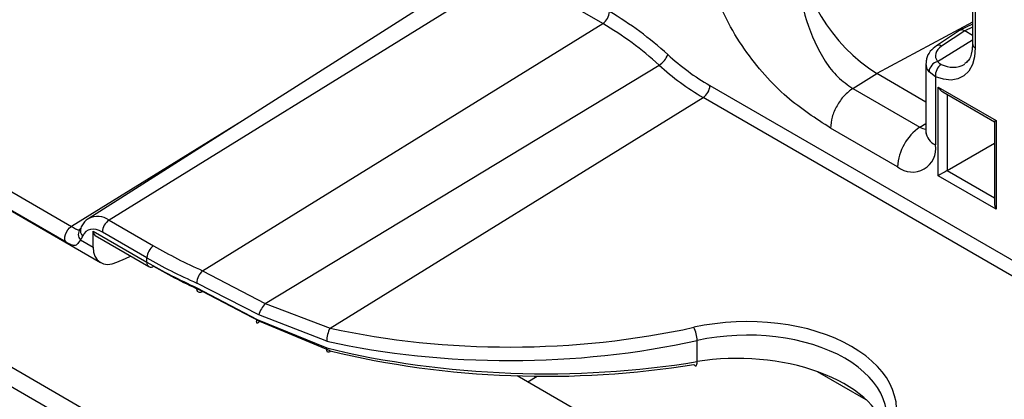
# Model space of a CAD drawing. Units: inches. Extents: x 6.2 to 32.7, y 0.7 to 21.3.
# Drawn here: x 26.6 to 27.3, y 18.2 to 18.5 of the extents above; entities that cross this region are included whole.
import ezdxf

# ---------------------------------------------------------------- set-up
doc = ezdxf.new("R2010")
doc.units = ezdxf.units.IN
doc.header["$MEASUREMENT"] = 0

msp = doc.modelspace()

# ---------------------------------------------------------------- linework, layer by layer
at = {"color": 7, "linetype": 'Continuous', "lineweight": 25}
for p, q in [((24.7204, 19.31249), (30.29064, 16.09686)), ((27.2987, 18.69915), (27.2987, 18.49501)), ((27.3009, 18.69609), (27.3009, 18.49195)), ((26.92364, 18.55236), (26.62347, 18.36152)), ((26.94692, 18.55045), (26.63896, 18.36025)), ((27.01622, 18.51044), (26.94692, 18.55045)), ((26.71045, 18.32159), (27.01622, 18.51044)), ((27.2987, 18.51001), (27.28916, 18.50525)), ((27.2889, 18.50509), (27.27117, 18.49338)), ((27.29277, 18.5048), (27.27512, 18.49313)), ((27.2987, 18.50138), (27.29277, 18.5048)), ((26.36898, 18.47999), (26.6324, 18.32792)), ((26.39595, 18.47918), (26.61028, 18.35545)), ((26.75834, 18.2966), (27.05933, 18.47867)), ((27.2631, 18.4799), (27.2631, 18.42789)), ((27.20731, 18.46083), (27.2256, 18.47213)), ((27.2631, 18.45048), (27.2256, 18.47213)), ((27.27042, 18.46983), (27.26551, 18.4736)), ((26.60623, 18.34331), (26.3919, 18.46704)), ((27.27042, 18.46983), (27.27042, 18.41769)), ((27.09807, 18.46298), (27.53344, 18.21164)), ((27.20731, 18.46083), (27.25857, 18.43124)), ((27.27245, 18.46193), (27.31689, 18.43628)), ((27.27245, 18.39417), (27.27245, 18.46193)), ((27.27599, 18.4582), (27.31543, 18.43544)), ((26.80788, 18.27784), (27.09295, 18.4539)), ((27.52832, 18.20257), (27.09295, 18.4539)), ((27.31543, 18.43544), (27.31543, 18.37345)), ((27.31689, 18.43628), (27.31689, 18.36852)), ((27.24151, 18.40099), (27.19025, 18.43058)), ((27.2794, 18.39818), (27.31543, 18.41898)), ((27.31689, 18.36852), (27.27245, 18.39417)), ((26.63896, 18.36025), (26.67302, 18.34059)), ((26.61684, 18.35337), (26.61675, 18.35328)), ((26.61676, 18.35328), (26.61684, 18.35337)), ((26.61734, 18.3542), (26.61684, 18.35337)), ((26.62677, 18.35192), (26.6679, 18.32818)), ((26.62677, 18.33963), (26.62677, 18.35192)), ((26.6679, 18.33151), (26.63384, 18.35117)), ((26.37383, 18.34311), (26.63819, 18.1905)), ((26.61706, 18.34523), (26.62677, 18.33963)), ((26.62846, 18.34841), (26.66945, 18.32474)), ((26.64499, 18.32807), (26.65164, 18.33092)), ((26.65164, 18.33092), (26.65538, 18.33287)), ((26.6679, 18.32818), (26.6679, 18.33151)), ((26.71045, 18.32159), (26.75834, 18.2966)), ((26.75334, 18.28789), (26.70602, 18.31216)), ((26.70602, 18.30865), (26.75209, 18.28435)), ((26.75423, 18.28293), (26.71045, 18.30584)), ((26.75834, 18.2966), (26.80788, 18.27784)), ((26.75209, 18.28435), (26.80527, 18.26262)), ((26.80527, 18.2678), (26.75334, 18.28789)), ((26.80788, 18.26041), (26.75423, 18.28293)), ((27.08836, 18.25222), (27.08836, 18.26827)), ((27.20698, 18.09352), (26.9509, 18.24135))]:
    msp.add_line(p, q, dxfattribs=at)
at = {"color": 8, "linetype": 'Continuous', "lineweight": 25}
for p, q in [((27.2987, 18.51139), (27.2256, 18.47213)), ((27.2987, 18.50776), (27.29277, 18.5048)), ((27.2721, 18.48147), (27.2987, 18.4979)), ((27.2794, 18.45623), (27.2794, 18.39818)), ((26.73756, 18.43406), (26.61028, 18.35545)), ((27.25857, 18.43124), (27.2631, 18.43404)), ((27.2794, 18.39818), (27.31543, 18.37738)), ((26.95901, 18.23667), (26.9661, 18.24105)), ((27.21751, 18.22308), (27.18043, 18.24448))]:
    msp.add_line(p, q, dxfattribs=at)
at = {"color": 7, "linetype": 'Continuous', "lineweight": 25, "flags": 128}
for points in [[(27.3009, 18.49195), (27.30033, 18.48507), (27.29865, 18.47906), (27.2959, 18.47414), (27.29218, 18.47045), (27.28762, 18.46813), (27.28235, 18.46724), (27.27655, 18.46781), (27.27042, 18.46983)], [(26.60623, 18.34331), (26.60553, 18.34436), (26.60519, 18.34578), (26.60525, 18.34748), (26.60568, 18.34931), (26.60648, 18.35116), (26.60756, 18.35288), (26.60886, 18.35435), (26.61028, 18.35545)], [(26.63384, 18.35117), (26.63146, 18.35234), (26.62913, 18.35308), (26.62691, 18.35336), (26.62483, 18.35319), (26.62296, 18.35256), (26.62132, 18.35149), (26.61997, 18.35001), (26.61891, 18.34814)], [(26.71045, 18.30584), (26.70957, 18.30534), (26.70873, 18.30509), (26.70797, 18.3051), (26.7073, 18.30536), (26.70675, 18.30587), (26.70635, 18.30661), (26.7061, 18.30755), (26.70602, 18.30865)], [(26.75423, 18.28293), (26.7535, 18.28225), (26.75287, 18.2818), (26.75235, 18.28161), (26.75198, 18.28168), (26.75176, 18.282), (26.7517, 18.28257), (26.75182, 18.28337), (26.75209, 18.28435)], [(26.80788, 18.26041), (26.80735, 18.2598), (26.80684, 18.25943), (26.80639, 18.25934), (26.80599, 18.25951), (26.80567, 18.25994), (26.80544, 18.26063), (26.8053, 18.26153), (26.80527, 18.26262)], [(27.08581, 18.2501), (27.08627, 18.24944), (27.08672, 18.24904), (27.08715, 18.24892), (27.08753, 18.24908), (27.08785, 18.2495), (27.0881, 18.25019), (27.08828, 18.25111), (27.08836, 18.25222)]]:
    msp.add_lwpolyline(points, dxfattribs=at)
at = {"color": 7, "linetype": 'Continuous', "lineweight": 25}
for centre, radius, start, end in [((27.29916, 18.58633), 0.13584, 185.4002, 237.21366), ((27.00977, 18.52006), 0.01158, 303.85004, 357.3048), ((26.88777, 18.29162), 0.26416, 47.60042, 59.62556), ((26.88696, 18.2899), 0.25563, 47.60042, 59.62556), ((27.05097, 18.4922), 0.0159, 301.71784, 339.72115), ((27.19455, 18.6276), 0.19081, 227.60042, 239.62556), ((27.19375, 18.62588), 0.19934, 227.60042, 239.62556), ((27.27455, 18.47272), 0.00908, 105.63338, 174.42877), ((27.28094, 18.47059), 0.01054, 124.917, 184.09925), ((27.0865, 18.46352), 0.01158, 303.85004, 357.3048), ((27.28008, 18.39917), 0.03861, 123.85004, 177.3048), ((27.2528, 18.41483), 0.01786, 230.79671, 9.21404), ((26.64541, 18.35063), 0.01158, 123.85004, 177.3048), ((26.60933, 18.35221), 0.01041, 317.92213, 336.97546), ((26.67947, 18.33097), 0.01158, 123.85004, 177.3048), ((26.671, 18.32806), 0.00366, 245.03477, 303.57068), ((26.71907, 18.3118), 0.01305, 131.3527, 178.39329), ((26.77797, 18.27954), 0.02601, 139.01743, 161.26931), ((26.82529, 18.26795), 0.02002, 150.40206, 180.40976), ((27.06274, 18.26718), 0.02565, 2.42136, 25.90152)]:
    msp.add_arc(centre, radius, start, end, dxfattribs=at)
at = {"color": 8, "linetype": 'Continuous', "lineweight": 25}
for centre, radius, start, end in [((27.27294, 18.49), 0.00382, 55.26265, 117.65423), ((27.3023, 18.49528), 0.00361, 184.19975, 247.12039), ((27.2837, 18.49549), 0.01848, 241.56688, 299.88097), ((27.26398, 18.43987), 0.01019, 237.95195, 265.06267), ((27.27542, 18.429), 0.01237, 185.14098, 246.17916), ((26.63018, 18.3483), 0.01482, 53.67505, 116.92305), ((26.62184, 18.34944), 0.00637, 142.93952, 221.35515), ((26.62262, 18.35233), 0.0056, 160.54352, 228.53789), ((26.67159, 18.32778), 0.00371, 173.82532, 234.8625)]:
    msp.add_arc(centre, radius, start, end, dxfattribs=at)
at = {"color": 7, "linetype": 'Continuous', "lineweight": 25}
for centre, major_axis, ratio, start_param, end_param in [((27.29278, 18.49867), (-0.00375, 0.0065), 0.576679, 5.498477, 6.318052), ((27.28792, 18.48626), (0.0175, 0.00055), 0.597073, 2.372389, 3.565111), ((27.27599, 18.46398), (-0.00354, 0.00612), 0.577335, 1.570756, 2.356235), ((27.32043, 18.43832), (0.005, 0.00289), 0.00007, 2.356154, 3.141552), ((27.27599, 18.39621), (0.005, 0.00289), 0.00007, 0.820264, 2.356154), ((27.32043, 18.37056), (-0.00354, 0.00612), 0.577335, 0.785358, 1.570756), ((26.63254, 18.35471), (0.00428, 0.00618), 0.62527, 2.408059, 3.193538), ((26.646, 18.34894), (0.01428, 0.02058), 0.62527, 2.408059, 3.926495), ((26.95836, 18.51682), (0.40346, 0.01265), 0.597073, 3.908279, 4.032103), ((26.95854, 18.5108), (0.41096, 0.01264), 0.596719, 3.908643, 4.032468), ((26.95854, 18.48446), (0.41098, -0.0118), 0.557176, 3.942988, 4.066812), ((26.95836, 18.47823), (0.40348, -0.01179), 0.556797, 3.943264, 4.067089), ((27.12302, 18.21236), (0.11779, 0.00369), 0.597073, 5.94313, 8.156612), ((26.95836, 18.50457), (0.40346, 0.01265), 0.597073, 4.311535, 5.01502), ((27.1232, 18.20634), (0.11029, 0.0037), 0.598389, 5.941764, 8.155246), ((26.95854, 18.49856), (0.41096, 0.01264), 0.596719, 4.3119, 5.015384), ((26.95854, 18.47221), (0.41098, -0.0118), 0.557176, 4.346245, 5.049729), ((26.95836, 18.46598), (0.40348, -0.01179), 0.556797, 4.346521, 5.050005), ((27.1232, 18.1933), (0.11029, -0.00344), 0.555382, 0.157092, 1.909436)]:
    msp.add_ellipse(centre, major_axis=major_axis, ratio=ratio, start_param=start_param, end_param=end_param, dxfattribs=at)
at = {"color": 8, "linetype": 'Continuous', "lineweight": 25}
msp.add_ellipse((27.2881, 18.48025), major_axis=(0.025, 0.00054), ratio=0.59122, start_param=3.128763, end_param=3.570993, dxfattribs=at)
at = {"color": 7, "linetype": 'Continuous', "lineweight": 25}
for points, knots in [([(27.19025, 18.43058), (27.17902, 18.4378), (27.1558, 18.45272), (27.12825, 18.48365), (27.11001, 18.51389), (27.09936, 18.53909), (27.09361, 18.562), (27.09317, 18.57509), (27.09299, 18.58037)], [0, 0, 0, 0, 0.237463, 0.4914, 0.626065, 0.764344, 0.904885, 1, 1, 1, 1]), ([(27.16257, 18.57277), (27.16269, 18.56974), (27.16302, 18.5616), (27.16493, 18.5414), (27.17088, 18.51191), (27.1826, 18.48562), (27.19545, 18.46907), (27.20337, 18.46357), (27.20731, 18.46083)], [0, 0, 0, 0, 0.0773264, 0.2077812, 0.4724359, 0.738122, 0.8697225, 1, 1, 1, 1]), ([(27.27117, 18.49338), (27.26952, 18.49207), (27.26615, 18.4894), (27.26336, 18.48454), (27.26339, 18.48124), (27.2634, 18.48006)], [0, 0, 0, 0, 0.3819285, 0.7806286, 1, 1, 1, 1]), ([(27.2987, 18.49501), (27.2986, 18.49306), (27.29831, 18.48757), (27.29606, 18.48189), (27.29361, 18.48041), (27.29263, 18.47982)], [0, 0, 0, 0, 0.249903, 0.701258, 1, 1, 1, 1]), ([(27.2721, 18.48147), (27.27272, 18.48077), (27.27349, 18.47989), (27.27467, 18.47934), (27.2749, 18.47923)], [0, 0, 0, 0, 0.801885, 1, 1, 1, 1]), ([(27.2631, 18.42789), (27.26303, 18.42715), (27.26293, 18.42616), (27.26302, 18.42644), (27.26305, 18.42651)], [0, 0, 0, 0, 0.746159, 1, 1, 1, 1]), ([(26.62353, 18.36141), (26.62333, 18.36133), (26.62095, 18.36042), (26.61894, 18.35749), (26.61763, 18.35479), (26.61734, 18.3542)], [0, 0, 0, 0, 0.067149, 0.795292, 1, 1, 1, 1]), ([(26.61706, 18.34523), (26.61618, 18.34383), (26.61451, 18.34115), (26.61218, 18.34058), (26.60958, 18.34149), (26.60751, 18.34258), (26.6065, 18.34316), (26.60623, 18.34331)], [0, 0, 0, 0, 0.3289438, 0.6271704, 0.8399191, 0.9570235, 1, 1, 1, 1])]:
    msp.add_open_spline(points, degree=3, knots=knots, dxfattribs=at)
msp.add_open_spline([(27.20731, 18.46083), (27.20505, 18.45915), (27.20054, 18.45578), (27.19492, 18.44778), (27.19101, 18.43887), (27.1905, 18.43335), (27.19025, 18.43058)], degree=3, dxfattribs=at)
at = {"color": 8, "linetype": 'Continuous', "lineweight": 25}
msp.add_open_spline([(26.61028, 18.35545), (26.61047, 18.35534), (26.61196, 18.35449), (26.61317, 18.35373), (26.61474, 18.353), (26.61562, 18.35257), (26.61653, 18.35329), (26.61681, 18.35351)], degree=3, knots=[0, 0, 0, 0, 0.057138, 0.45035, 0.483526, 0.840205, 1, 1, 1, 1], dxfattribs=at)

doc.saveas('drawing.dxf')
